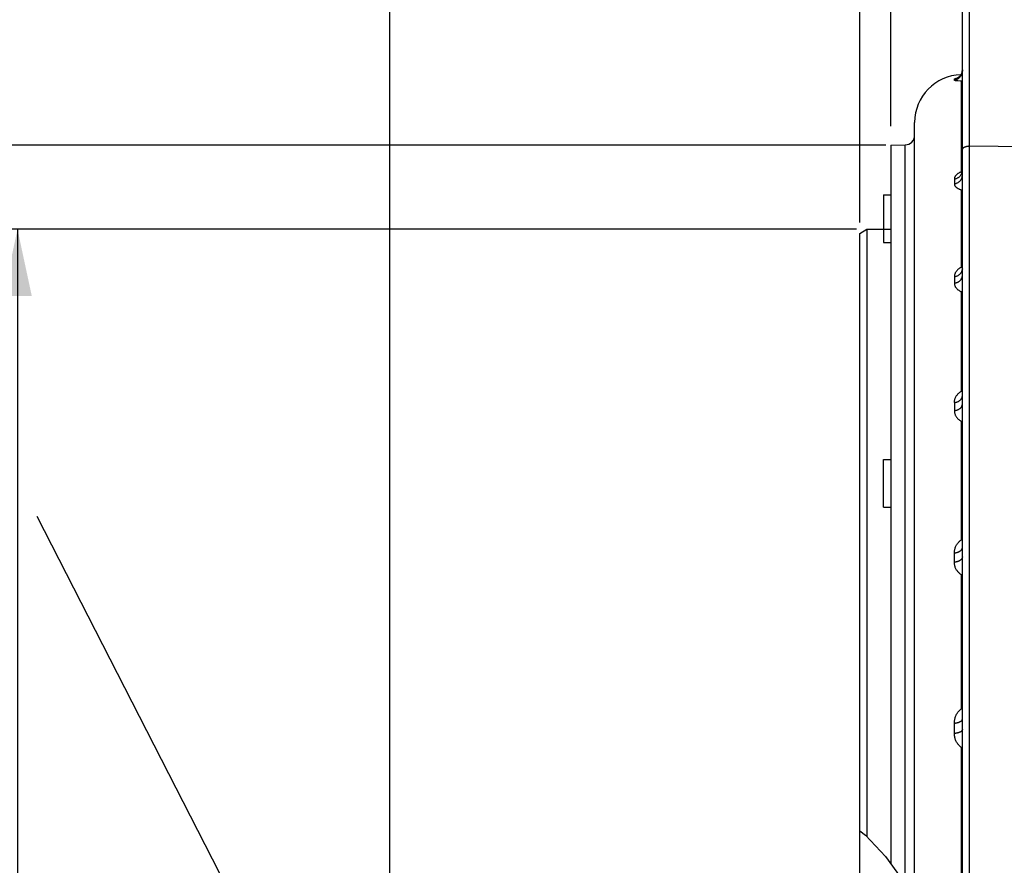
# Model space of a CAD drawing. Units: millimetres. Extents: x 0 to 594, y 0 to 420.
# Drawn here: x 60 to 111, y 291 to 335 of the extents above; entities that cross this region are included whole.
import ezdxf
from ezdxf.enums import TextEntityAlignment as Align

# ---------------------------------------------------------------- set-up
doc = ezdxf.new("R2010")
doc.units = ezdxf.units.MM
doc.header["$LTSCALE"] = 32.67
doc.layers.get('0').update_dxf_attribs({"linetype": 'CONTINUOUS'})
doc.layers.add('SOLIDES', color=7, linetype='CONTINUOUS')
doc.styles.get("Standard").update_dxf_attribs({"font": 'txt', "width": 0.85})
doc.styles.add('TEXTSTYLE_5', font='gdt', dxfattribs={"width": 0.85})
doc.styles.add('TEXTSTYLE_6', font='txt', dxfattribs={"width": 0.6})
doc.dimstyles.new('DIMSTYLE_1', dxfattribs={"dimtxt": 3.5, "dimasz": 3.5, "dimexe": 1.5, "dimexo": 1, "dimgap": 0.875, "dimtad": 1, "dimdec": 4, "dimlfac": 4, "dimtxsty": 'STANDARD', "dimblk": '_FILLED', "dimblk1": '_FILLED', "dimblk2": '_FILLED', "dimcen": 0.09, "dimclrt": 5, "dimadec": 0, "dimazin": 0, "dimtp": 0.5, "dimtm": 0.5, "dimtfac": 1, "dimtdec": 4, "dimtofl": 0, "dimtmove": 0, "dimatfit": 3, "dimldrblk": '_FILLED', "dimfxl": 1, "dimtolj": 1, "dimarcsym": 0})
doc.dimstyles.new('DIMSTYLE_2', dxfattribs={"dimtxt": 3.5, "dimasz": 3.5, "dimexe": 1.5, "dimexo": 1, "dimgap": 0.875, "dimtad": 1, "dimdec": 4, "dimlfac": 4, "dimtxsty": 'STANDARD', "dimblk": '_FILLED', "dimblk1": '_FILLED', "dimblk2": '_FILLED', "dimcen": 0.09, "dimclrt": 5, "dimadec": 0, "dimazin": 0, "dimtol": 1, "dimtm": 0.127, "dimtfac": 0.6, "dimtdec": 4, "dimtofl": 0, "dimtmove": 0, "dimatfit": 3, "dimldrblk": '_FILLED', "dimfxl": 1, "dimtolj": 1, "dimarcsym": 0})
doc.dimstyles.new('DIMSTYLE_3', dxfattribs={"dimtxt": 3.5, "dimasz": 3.5, "dimexe": 1.5, "dimexo": 1, "dimgap": 0.875, "dimtad": 1, "dimdec": 0, "dimlfac": 4, "dimtxsty": 'STANDARD', "dimblk": '_FILLED', "dimblk1": '_FILLED', "dimblk2": '_FILLED', "dimcen": 0.09, "dimclrt": 5, "dimadec": 0, "dimazin": 0, "dimtfac": 1, "dimtdec": 0, "dimtofl": 0, "dimtmove": 0, "dimatfit": 3, "dimldrblk": '_FILLED', "dimfxl": 1, "dimtolj": 1, "dimarcsym": 0})
doc.dimstyles.new('DIMSTYLE_4', dxfattribs={"dimtxt": 3.5, "dimasz": 3.5, "dimexe": 1.5, "dimexo": 1, "dimgap": 0.875, "dimtad": 1, "dimdec": 4, "dimlfac": 4, "dimtxsty": 'STANDARD', "dimblk": '_FILLED', "dimblk1": '_FILLED', "dimblk2": '_FILLED', "dimcen": 0.09, "dimclrt": 5, "dimadec": 0, "dimazin": 0, "dimtp": 0.0001, "dimtm": 0.0001, "dimtfac": 1, "dimtdec": 4, "dimtofl": 0, "dimtmove": 0, "dimatfit": 3, "dimldrblk": '_FILLED', "dimfxl": 1, "dimtolj": 1, "dimarcsym": 0})
doc.dimstyles.get("Standard").update_dxf_attribs({"dimtxt": 3.5, "dimasz": 3.5, "dimexe": 1.5, "dimexo": 1, "dimtad": 1, "dimdec": 4, "dimtxsty": 'STANDARD', "dimblk": '_FILLED', "dimblk1": '_FILLED', "dimblk2": '_FILLED', "dimcen": 0.09, "dimclrt": 5, "dimadec": 0, "dimazin": 0, "dimtol": 1, "dimtp": 0.0001, "dimtm": 0.0001, "dimtfac": 1, "dimtdec": 4, "dimtofl": 0, "dimtmove": 0, "dimatfit": 3, "dimldrblk": '_FILLED', "dimfxl": 1, "dimtolj": 1, "dimarcsym": 0})

# ---------------------------------------------------------------- blocks, each defined once
blk = doc.blocks.new('_FILLED')
at = {"color": 0, "linetype": 'BYBLOCK'}
blk.add_solid([(0, 0), (-1, 0.214), (-1, -0.214)], dxfattribs=at)
blk = doc.blocks.new('*D0')
at = {"color": 2, "linetype": 'CONTINUOUS'}
for p, q in [((105.542, 372.425), (105.542, 373.05)), ((177.414, 372.425), (177.414, 373.05)), ((105.542, 329.457), (105.542, 372.425)), ((177.414, 275.723), (177.414, 372.425)), ((105.542, 371.55), (141.478, 371.55)), ((177.414, 371.55), (141.478, 371.55))]:
    blk.add_line(p, q, dxfattribs=at)
at = {"color": 2, "linetype": 'CONTINUOUS', "xscale": 3.5, "yscale": 3.5, "zscale": 3.5, "rotation": 180}
blk.add_blockref('_FILLED', (105.542, 371.55), dxfattribs=at)
at = {"color": 2, "linetype": 'CONTINUOUS', "xscale": 3.5, "yscale": 3.5, "zscale": 3.5}
blk.add_blockref('_FILLED', (177.414, 371.55), dxfattribs=at)
at = {"color": 5, "linetype": 'CONTINUOUS', "insert": (141.478, 375.925), "char_height": 3.5, "width": 5.95, "attachment_point": 2, "line_spacing_factor": 0.9}
blk.add_mtext('Xg', dxfattribs=at)
blk = doc.blocks.new('*D1')
at = {"color": 2, "linetype": 'CONTINUOUS'}
for p, q in [((103.744, 324.051), (58.271, 324.051)), ((59.771, 324.051), (59.771, 272.854)), ((59.771, 221.656), (59.771, 272.854)), ((103.682, 221.656), (58.271, 221.656))]:
    blk.add_line(p, q, dxfattribs=at)
at = {"color": 2, "linetype": 'CONTINUOUS', "xscale": 3.5, "yscale": 3.5, "zscale": 3.5}
for p, rotation in [((59.771, 324.051), 90), ((59.771, 221.656), 270)]:
    blk.add_blockref('_FILLED', p, dxfattribs=dict(at, rotation=rotation))
at = {"color": 5, "linetype": 'CONTINUOUS', "style": 'TEXTSTYLE_6', "width": 0.6}
for s, p in [('-0,127', (58.721, 284.112)), (' 0', (55.921, 281.592))]:
    blk.add_text(s, height=2.1, rotation=90, dxfattribs=at).set_placement(p, align=Align.CENTER)
at = {"color": 5, "linetype": 'CONTINUOUS', "width": 0.85}
blk.add_text('409,58', height=3.5, rotation=90, dxfattribs=at).set_placement((58.021, 271.407), align=Align.CENTER)
at = {"color": 5, "linetype": 'CONTINUOUS', "style": 'TEXTSTYLE_5'}
blk.add_text('n', height=3.5, rotation=90, dxfattribs=at).set_placement((58.021, 260.149), align=Align.CENTER)
blk = doc.blocks.new('*D2')
at = {"color": 2, "linetype": 'CONTINUOUS'}
for p, q in [((105.289, 328.457), (45.288, 328.457)), ((46.788, 328.457), (46.788, 272.854)), ((46.788, 217.251), (46.788, 272.854)), ((105.19, 217.251), (45.288, 217.251))]:
    blk.add_line(p, q, dxfattribs=at)
at = {"color": 2, "linetype": 'CONTINUOUS', "xscale": 3.5, "yscale": 3.5, "zscale": 3.5}
for p, rotation in [((46.788, 328.457), 90), ((46.788, 217.251), 270)]:
    blk.add_blockref('_FILLED', p, dxfattribs=dict(at, rotation=rotation))
at = {"color": 5, "linetype": 'CONTINUOUS', "insert": (42.413, 272.854), "char_height": 3.5, "width": 13.59167, "attachment_point": 2, "rotation": 90, "line_spacing_factor": 0.9, "style": 'TEXTSTYLE_5'}
blk.add_mtext('{\\Fgdt;n}\\Ftxt;445', dxfattribs=at)
blk = doc.blocks.new('*D4')
at = {"color": 2, "linetype": 'CONTINUOUS'}
for p, q in [((103.917, 324.407), (103.917, 353.298)), ((105.542, 331.999), (105.542, 353.298)), ((103.917, 351.798), (89.574, 351.798)), ((89.574, 351.798), (104.729, 351.798)), ((110.542, 351.798), (104.729, 351.798)), ((105.542, 351.798), (110.542, 351.798))]:
    blk.add_line(p, q, dxfattribs=at)
at = {"color": 2, "linetype": 'CONTINUOUS', "xscale": 3.5, "yscale": 3.5, "zscale": 3.5}
blk.add_blockref('_FILLED', (103.917, 351.798), dxfattribs=at)
at = {"color": 2, "linetype": 'CONTINUOUS', "xscale": 3.5, "yscale": 3.5, "zscale": 3.5, "rotation": 180}
blk.add_blockref('_FILLED', (105.542, 351.798), dxfattribs=at)
at = {"color": 5, "linetype": 'CONTINUOUS', "insert": (98.499, 356.173), "char_height": 3.5, "width": 8.925, "attachment_point": 3, "line_spacing_factor": 0.9}
blk.add_mtext('6,5', dxfattribs=at)
blk = doc.blocks.new('*D7')
at = {"color": 2, "linetype": 'CONTINUOUS'}
for p, q in [((105.542, 329.457), (105.542, 384.238)), ((160.588, 366.104), (160.588, 384.238)), ((105.542, 382.738), (133.065, 382.738)), ((160.588, 382.738), (133.065, 382.738))]:
    blk.add_line(p, q, dxfattribs=at)
at = {"color": 2, "linetype": 'CONTINUOUS', "xscale": 3.5, "yscale": 3.5, "zscale": 3.5, "rotation": 180}
blk.add_blockref('_FILLED', (105.542, 382.738), dxfattribs=at)
at = {"color": 2, "linetype": 'CONTINUOUS', "xscale": 3.5, "yscale": 3.5, "zscale": 3.5}
blk.add_blockref('_FILLED', (160.588, 382.738), dxfattribs=at)
at = {"color": 5, "linetype": 'CONTINUOUS', "insert": (133.065, 387.113), "char_height": 3.5, "width": 8.925, "attachment_point": 2, "line_spacing_factor": 0.9}
blk.add_mtext('220', dxfattribs=at)
blk = doc.blocks.new('*D18')
at = {"color": 2, "linetype": 'CONTINUOUS'}
for p, q in [((105.542, 329.457), (105.542, 395.101)), ((281.042, 282.104), (281.042, 395.101)), ((105.542, 393.601), (193.292, 393.601)), ((281.042, 393.601), (193.292, 393.601))]:
    blk.add_line(p, q, dxfattribs=at)
at = {"color": 2, "linetype": 'CONTINUOUS', "xscale": 3.5, "yscale": 3.5, "zscale": 3.5, "rotation": 180}
blk.add_blockref('_FILLED', (105.542, 393.601), dxfattribs=at)
at = {"color": 2, "linetype": 'CONTINUOUS', "xscale": 3.5, "yscale": 3.5, "zscale": 3.5}
blk.add_blockref('_FILLED', (281.042, 393.601), dxfattribs=at)
at = {"color": 5, "linetype": 'CONTINUOUS', "insert": (193.292, 397.976), "char_height": 3.5, "width": 14.875, "attachment_point": 2, "line_spacing_factor": 0.9}
blk.add_mtext('(702)', dxfattribs=at)
blk = doc.blocks.new('*D20')
at = {"color": 2, "linetype": 'CONTINUOUS'}
for p, q in [((79.292, 281.834), (79.292, 373.05)), ((105.542, 329.457), (105.542, 373.05)), ((79.292, 371.55), (92.417, 371.55)), ((105.542, 371.55), (92.417, 371.55))]:
    blk.add_line(p, q, dxfattribs=at)
at = {"color": 2, "linetype": 'CONTINUOUS', "xscale": 3.5, "yscale": 3.5, "zscale": 3.5, "rotation": 180}
blk.add_blockref('_FILLED', (79.292, 371.55), dxfattribs=at)
at = {"color": 2, "linetype": 'CONTINUOUS', "xscale": 3.5, "yscale": 3.5, "zscale": 3.5}
blk.add_blockref('_FILLED', (105.542, 371.55), dxfattribs=at)
at = {"color": 5, "linetype": 'CONTINUOUS', "insert": (92.417, 375.925), "char_height": 3.5, "width": 8.925, "attachment_point": 2, "line_spacing_factor": 0.9}
blk.add_mtext('105', dxfattribs=at)

msp = doc.modelspace()

# ---------------------------------------------------------------- linework, layer by layer
at = {"color": 7, "linetype": 'CONTINUOUS'}
for p, q in [((106.791973, 288.91183), (106.791973, 329.647075)), ((105.541973, 328.457), (106.3007, 328.470243)), ((105.541973, 328.457), (105.541973, 290.801538)), ((105.166973, 325.855709), (105.166973, 323.355709)), ((103.916973, 323.834812), (104.291973, 324.051318)), ((103.916973, 280.978818), (103.916973, 323.83481)), ((104.291973, 324.051318), (104.291973, 292.214809)), ((104.291973, 324.051318), (105.541973, 324.051318)), ((105.166973, 309.488832), (105.166973, 311.988832))]:
    msp.add_line(p, q, dxfattribs=at)
at = {"color": 2, "linetype": 'CONTINUOUS'}
for p, q in [((105.166973, 325.855709), (105.541973, 325.855709)), ((105.166973, 323.355709), (105.541973, 323.355709)), ((105.166973, 311.988832), (105.541973, 311.988832)), ((105.166973, 309.488832), (105.541973, 309.488832)), ((103.916973, 292.526362), (104.208019, 292.303801)), ((104.208019, 292.303801), (105.267792, 291.18043)), ((105.267792, 291.18043), (106.528111, 289.438792))]:
    msp.add_line(p, q, dxfattribs=at)
at = {"color": 7, "linetype": 'CONTINUOUS'}
msp.add_arc((109.291973, 329.647075), 2.5, 91.6703155, 180, dxfattribs=at)
at = {"layer": 'SOLIDES', "color": 7, "linetype": 'CONTINUOUS'}
for p, q in [((109.666973, 206.106629), (109.666973, 339.103818)), ((109.291973, 206.106629), (109.291973, 338.619695)), ((109.291937, 332.397104), (109.291143, 332.37458)), ((108.875307, 331.85987), (108.875307, 331.911867)), ((109.034574, 331.978498), (109.058026, 331.983435)), ((109.190072, 331.816019), (109.058026, 331.823443)), ((109.248364, 331.812397), (109.190072, 331.816019)), ((109.248317, 327.057124), (109.248364, 331.812398)), ((109.291973, 331.810293), (109.248364, 331.812398)), ((105.541973, 328.457), (106.3007, 328.470243)), ((106.3007, 289.753052), (106.3007, 328.470243)), ((114.791973, 328.357001), (109.666973, 328.399598)), ((108.875307, 326.685437), (108.875307, 326.433338)), ((109.270756, 327.002385), (109.278359, 327.028026)), ((109.248317, 322.060144), (109.248317, 326.106361)), ((108.875307, 321.565827), (108.875307, 321.223679)), ((109.248364, 315.568075), (109.248317, 320.769771)), ((108.875307, 314.966127), (108.875307, 314.544326)), ((109.291119, 314.870618), (109.291973, 314.891175)), ((109.248364, 307.778139), (109.248317, 313.977279)), ((108.875307, 306.598228), (108.875307, 307.086779)), ((109.248364, 298.927045), (109.248365, 305.93525)), ((108.875307, 297.626823), (108.875307, 298.167523)), ((109.248364, 279.141198), (109.248364, 296.888077))]:
    msp.add_line(p, q, dxfattribs=at)
for points in [[(109.291973, 332.35078), (109.291298, 332.324914), (109.289274, 332.299117), (109.285907, 332.273461), (109.281206, 332.248013), (109.275184, 332.222844), (109.267857, 332.19802), (109.259244, 332.173608), (109.249369, 332.149675), (109.238259, 332.126285), (109.225943, 332.103501), (109.212456, 332.081385), (109.197832, 332.059997), (109.182113, 332.039394), (109.16534, 332.019632), (109.147558, 332.000764), (109.128816, 331.982842), (109.109164, 331.965913), (109.088656, 331.950024), (109.067346, 331.935218), (109.045292, 331.921534), (109.022554, 331.909009), (108.999194, 331.897677), (108.975273, 331.887569), (108.950858, 331.878712), (108.926014, 331.87113), (108.900807, 331.864844), (108.875307, 331.85987)], [(109.289354, 332.352429), (109.286613, 332.330691), (109.282968, 332.309399), (109.278464, 332.288591), (109.27315, 332.268297), (109.26707, 332.248539), (109.260271, 332.229338), (109.252802, 332.210722), (109.244712, 332.192715), (109.236048, 332.175327), (109.226859, 332.158579), (109.217206, 332.142502), (109.207139, 332.127104), (109.196708, 332.112391), (109.185977, 332.098383), (109.174986, 332.08507), (109.163796, 332.072463), (109.15251, 332.060612), (109.14115, 332.049474), (109.129803, 332.039074), (109.118693, 332.029538), (109.107899, 332.020846), (109.097472, 332.012955), (109.087601, 332.005922), (109.078415, 331.999744), (109.069906, 331.994331), (109.062055, 331.989596), (109.054939, 331.98552), (109.048571, 331.982047), (109.042822, 331.979058), (109.037708, 331.97652), (109.033285, 331.974423), (109.029484, 331.972699), (109.026321, 331.971325), (109.023848, 331.970297), (109.022052, 331.969581), (109.020974, 331.969169), (109.020787, 331.969099)], [(109.285907, 332.325816), (109.289274, 332.351494), (109.291298, 332.377313)], [(108.875307, 331.911867), (108.900807, 331.916845), (108.926014, 331.923137), (108.950858, 331.930725), (108.975273, 331.939589), (108.999194, 331.949706), (109.022554, 331.961047), (109.045292, 331.973583), (109.067346, 331.987279), (109.088656, 332.002098), (109.109164, 332.018001), (109.128816, 332.034944), (109.147558, 332.052882), (109.16534, 332.071766), (109.182113, 332.091545), (109.197832, 332.112166), (109.212456, 332.133573), (109.225943, 332.155708), (109.238259, 332.178511), (109.249369, 332.201922), (109.259244, 332.225876), (109.267857, 332.250309), (109.275184, 332.275155), (109.281206, 332.300346), (109.285907, 332.325816)], [(108.875307, 331.91186), (108.876295, 331.915981), (108.879255, 331.920371), (108.884186, 331.925024), (108.891129, 331.929948), (108.900048, 331.935108), (108.910837, 331.940424), (108.92355, 331.945881), (108.938139, 331.951446), (108.954347, 331.957012), (108.972189, 331.962547), (108.991657, 331.968023), (109.012453, 331.973351), (109.034574, 331.978498)], [(109.058026, 331.823443), (109.034574, 331.824869), (109.012453, 331.826359), (108.991657, 331.827947), (108.972189, 331.829661), (108.954347, 331.83154), (108.938139, 331.833627), (108.92355, 331.83594), (108.910837, 331.838496), (108.900048, 331.841331), (108.891129, 331.844458), (108.884186, 331.847865), (108.879255, 331.851558), (108.876295, 331.855557), (108.875307, 331.85987)], [(109.291973, 331.826586), (109.279815, 331.821249), (109.264119, 331.816016), (109.248342, 331.8124)], [(109.666973, 328.399598), (109.640586, 328.397188), (109.614656, 328.394322), (109.58926, 328.391009), (109.564476, 328.387258), (109.540378, 328.383082), (109.517038, 328.378491), (109.494528, 328.373501), (109.472914, 328.368126), (109.452263, 328.362383), (109.432636, 328.356288), (109.414092, 328.349861), (109.396689, 328.34312), (109.380477, 328.336086), (109.365506, 328.32878), (109.351821, 328.321225), (109.339464, 328.313442), (109.328471, 328.305456), (109.318876, 328.297291), (109.310708, 328.28897), (109.30399, 328.28052), (109.298745, 328.271965), (109.294987, 328.263332), (109.292727, 328.254647), (109.291973, 328.245935)], [(109.248317, 327.057121), (109.222645, 327.048087), (109.197473, 327.038253), (109.172804, 327.027633), (109.148565, 327.016226), (109.124831, 327.004055), (109.10183, 326.991168), (109.079567, 326.977578), (109.058036, 326.963306), (109.037453, 326.948426), (109.017817, 326.93295), (108.999127, 326.916904), (108.981588, 326.900397), (108.965204, 326.883437), (108.949967, 326.866055), (108.936062, 326.848393), (108.923502, 326.830456), (108.91227, 326.812275), (108.902503, 326.794035), (108.894232, 326.775768), (108.887423, 326.757469), (108.882122, 326.739267), (108.878345, 326.721211), (108.876073, 326.703267), (108.875307, 326.685437)], [(108.875307, 326.685437), (108.903975, 326.690627), (108.932261, 326.697329), (108.960067, 326.705522), (108.987299, 326.715177), (109.013863, 326.726261), (109.039669, 326.738736), (109.064628, 326.75256), (109.088655, 326.767685), (109.111668, 326.78406), (109.133588, 326.801629), (109.154341, 326.820331), (109.173855, 326.840104), (109.192063, 326.860878), (109.208904, 326.882583), (109.22432, 326.905146), (109.238258, 326.928488), (109.250671, 326.95253), (109.261516, 326.977191), (109.270756, 327.002385)], [(108.875307, 326.433338), (108.903976, 326.438504), (108.932261, 326.445175), (108.960068, 326.453329), (108.9873, 326.462939), (109.013864, 326.473971), (109.03967, 326.486388), (109.064629, 326.500147), (109.088656, 326.515202), (109.111669, 326.5315), (109.133589, 326.548987), (109.154341, 326.567601), (109.173855, 326.587281), (109.192064, 326.607958), (109.208905, 326.629562), (109.224321, 326.652019), (109.238259, 326.675252), (109.250671, 326.699181), (109.261516, 326.723726), (109.270756, 326.748802), (109.278359, 326.774323), (109.2843, 326.800202), (109.288558, 326.826351), (109.291119, 326.85268), (109.291973, 326.8791)], [(109.2651, 327.007865), (109.260637, 326.999028), (109.256356, 326.9914), (109.252377, 326.984969), (109.248809, 326.979703), (109.245748, 326.975553), (109.243301, 326.97249), (109.242139, 326.971127)], [(109.284914, 327.066967), (109.279826, 327.065692), (109.248317, 327.057124)], [(109.248342, 327.057131), (109.264119, 327.048465), (109.278399, 327.041969)], [(109.274078, 327.029222), (109.269622, 327.017928), (109.2651, 327.007865)], [(109.291974, 327.133262), (109.291756, 327.1214), (109.290585, 327.103388), (109.288518, 327.086338), (109.285691, 327.070325), (109.282248, 327.05544), (109.278332, 327.041734), (109.274078, 327.029222)], [(109.278359, 327.028026), (109.2843, 327.054027), (109.288558, 327.080299), (109.291119, 327.106752), (109.291973, 327.133296)], [(108.875307, 326.433338), (108.876073, 326.415329), (108.878345, 326.397611), (108.882122, 326.38018), (108.887423, 326.362993), (108.894232, 326.346079), (108.902503, 326.329536), (108.91227, 326.313342), (108.923502, 326.297491), (108.936062, 326.282104), (108.949967, 326.267182), (108.965204, 326.252689), (108.981588, 326.238688), (108.999127, 326.225175), (109.017817, 326.212117), (109.037453, 326.199544), (109.058036, 326.187446), (109.079567, 326.175797), (109.10183, 326.164603), (109.124831, 326.153856), (109.148565, 326.143533), (109.172804, 326.133631), (109.197473, 326.124146), (109.222645, 326.115061), (109.248317, 326.106364)], [(109.248342, 326.106356), (109.264119, 326.117824), (109.279815, 326.130726), (109.291973, 326.14189)], [(109.248317, 326.106361), (109.279828, 326.098098), (109.291973, 326.095191)], [(109.248317, 322.06014), (109.222645, 322.047955), (109.197473, 322.034779), (109.172804, 322.020623), (109.148565, 322.005483), (109.124831, 321.989383), (109.10183, 321.972378), (109.079567, 321.954477), (109.058036, 321.935701), (109.037453, 321.916137), (109.017817, 321.895791), (108.999127, 321.874691), (108.981588, 321.852966), (108.965204, 321.830619), (108.949967, 321.807683), (108.936062, 321.784333), (108.923502, 321.760567), (108.91227, 321.73642), (108.902503, 321.712128), (108.894232, 321.687727), (108.887423, 321.663205), (108.882122, 321.638732), (108.878345, 321.614369), (108.876073, 321.590066), (108.875307, 321.565827)], [(109.291973, 322.075804), (109.279828, 322.071705), (109.248317, 322.060144)], [(109.248342, 322.060154), (109.264119, 322.047757), (109.279815, 322.03676), (109.291973, 322.029291)], [(108.875307, 321.565827), (108.903975, 321.570523), (108.932261, 321.576588), (108.960067, 321.584001), (108.987299, 321.592738), (109.013863, 321.602768), (109.039669, 321.614057), (109.064628, 321.626566), (109.088655, 321.640253), (109.111668, 321.655071), (109.133588, 321.670968), (109.154341, 321.687892), (109.173855, 321.705784), (109.192063, 321.724583), (109.208904, 321.744224), (109.22432, 321.76464), (109.238258, 321.785763), (109.250671, 321.807519), (109.261516, 321.829833), (109.270756, 321.852631), (109.278359, 321.875834), (109.2843, 321.899362), (109.288558, 321.923136), (109.291119, 321.947073), (109.291973, 321.971093)], [(108.875307, 321.223679), (108.903976, 321.228342), (108.932261, 321.234364), (108.960068, 321.241726), (108.9873, 321.250401), (109.013864, 321.260361), (109.03967, 321.27157), (109.064629, 321.283992), (109.088656, 321.297582), (109.111669, 321.312296), (109.133589, 321.328082), (109.154341, 321.344887), (109.173855, 321.362653), (109.192064, 321.38132), (109.208905, 321.400823), (109.224321, 321.421097), (109.238259, 321.44207), (109.250671, 321.463673), (109.261516, 321.485832), (109.270756, 321.508469), (109.278359, 321.531509), (109.2843, 321.554872), (109.288558, 321.578478), (109.291119, 321.602247), (109.291973, 321.626098)], [(109.291974, 321.970999), (109.291727, 321.961834), (109.290776, 321.950951), (109.289308, 321.941441), (109.287533, 321.933386), (109.285678, 321.926891), (109.283963, 321.921999), (109.282457, 321.918393)], [(108.875307, 321.223679), (108.876073, 321.199278), (108.878345, 321.175179), (108.882122, 321.15138), (108.887423, 321.127824), (108.894232, 321.104555), (108.902503, 321.081712), (108.91227, 321.059269), (108.923502, 321.037228), (108.936062, 321.015767), (108.949967, 320.994894), (108.965204, 320.974569), (108.981588, 320.954897), (108.999127, 320.935878), (109.017817, 320.917478), (109.037453, 320.899756), (109.058036, 320.882707), (109.079567, 320.866301), (109.10183, 320.850566), (109.124831, 320.835495), (109.148565, 320.821066), (109.172804, 320.807286), (109.197473, 320.794155), (109.222645, 320.781655), (109.248317, 320.769776)], [(109.248317, 320.769771), (109.279828, 320.758487), (109.291973, 320.754511)], [(109.248342, 320.769764), (109.264119, 320.784694), (109.279815, 320.800898), (109.291973, 320.814509)], [(108.875307, 314.966127), (108.876295, 315.000273), (108.879255, 315.034445), (108.884186, 315.068638), (108.891129, 315.102973), (108.900048, 315.137311), (108.910837, 315.171256), (108.92355, 315.204793), (108.938139, 315.237901), (108.954347, 315.27018), (108.972189, 315.301555), (108.991657, 315.332056), (109.012453, 315.361443), (109.034574, 315.38966), (109.058026, 315.416717), (109.082529, 315.442484), (109.108085, 315.466929), (109.134691, 315.490042), (109.162053, 315.511736), (109.190072, 315.531973), (109.218844, 315.55076), (109.248364, 315.56808)], [(108.875307, 314.966187), (108.900807, 314.969735), (108.926014, 314.974219), (108.950858, 314.979628), (108.975273, 314.985947), (108.999194, 314.993159), (109.022554, 315.001244), (109.045292, 315.01018), (109.067346, 315.019945), (109.088656, 315.03051), (109.109164, 315.041847), (109.128816, 315.053927), (109.147558, 315.066716), (109.16534, 315.080179), (109.182113, 315.094281), (109.197832, 315.108983), (109.212456, 315.124246), (109.225943, 315.140027), (109.238259, 315.156286), (109.249369, 315.172977), (109.259244, 315.190056), (109.267857, 315.207476), (109.275184, 315.225191), (109.281206, 315.243152), (109.285907, 315.261311), (109.289274, 315.27962), (109.291298, 315.298028), (109.291973, 315.316485)], [(109.291973, 315.527454), (109.279815, 315.537797), (109.264119, 315.552316), (109.248342, 315.568067)], [(109.248364, 315.568075), (109.279958, 315.582312), (109.291973, 315.587288)], [(108.875307, 314.544326), (108.903976, 314.548345), (108.932262, 314.553536), (108.960068, 314.559881), (108.9873, 314.567358), (109.013864, 314.575942), (109.03967, 314.585604), (109.064629, 314.59631), (109.088656, 314.608024), (109.111669, 314.620706), (109.133589, 314.634312), (109.154342, 314.648797), (109.173855, 314.66411), (109.192064, 314.680198), (109.208905, 314.697009), (109.224321, 314.714482), (109.238259, 314.73256), (109.250672, 314.75118), (109.261516, 314.770278), (109.270756, 314.78979)], [(109.270756, 314.78979), (109.278359, 314.809648), (109.2843, 314.829785), (109.288558, 314.850131), (109.291119, 314.870618)], [(108.875307, 314.544326), (108.876073, 314.514274), (108.878345, 314.484527), (108.882122, 314.455083), (108.887423, 314.425875), (108.894232, 314.396956), (108.902503, 314.368507), (108.91227, 314.340499), (108.923502, 314.312937), (108.936062, 314.286053), (108.949967, 314.259864), (108.965204, 314.234324), (108.981588, 314.209578), (108.999127, 314.185632), (109.017817, 314.16245), (109.037453, 314.140116), (109.058036, 314.118633), (109.079567, 314.097971), (109.10183, 314.078172), (109.124831, 314.059235), (109.148565, 314.041138), (109.172804, 314.023899), (109.197473, 314.007522), (109.222645, 313.991987), (109.248317, 313.977285)], [(109.248317, 313.977279), (109.279828, 313.963318), (109.291973, 313.958392)], [(109.248342, 313.97727), (109.264119, 313.995207), (109.279815, 314.014222), (109.291973, 314.029867)], [(108.875307, 307.086866), (108.876295, 307.126446), (108.879255, 307.165984), (108.884186, 307.205477), (108.891129, 307.245066), (108.900048, 307.284594), (108.910837, 307.323612), (108.92355, 307.362106), (108.938139, 307.40006), (108.954347, 307.437024), (108.972189, 307.47292), (108.991657, 307.507791), (109.012453, 307.541374), (109.034574, 307.57361), (109.058026, 307.604522), (109.082529, 307.633971), (109.108085, 307.661927), (109.134691, 307.688386), (109.162053, 307.713257), (109.190072, 307.736504), (109.218844, 307.758138), (109.248364, 307.778144)], [(109.291973, 307.728999), (109.279815, 307.741902), (109.264119, 307.759503), (109.248342, 307.778129)], [(109.248364, 307.778139), (109.279955, 307.794589), (109.291973, 307.800336)], [(108.875307, 307.086779), (108.900807, 307.089667), (108.926014, 307.093318), (108.950858, 307.09772), (108.975273, 307.102861), (108.999194, 307.108729), (109.022554, 307.115306), (109.045292, 307.122576), (109.067346, 307.130518), (109.088656, 307.139112), (109.109164, 307.148333), (109.128816, 307.158157), (109.147558, 307.168558), (109.16534, 307.179508), (109.182113, 307.190976), (109.197832, 307.202933), (109.212456, 307.215344), (109.225943, 307.228178), (109.238259, 307.2414), (109.249369, 307.254973), (109.259244, 307.268862), (109.267857, 307.283028), (109.275184, 307.297433), (109.281206, 307.312039), (109.285907, 307.326805), (109.289274, 307.341693), (109.291298, 307.356662), (109.291973, 307.371672)], [(109.291973, 306.878969), (109.291298, 306.864177), (109.289274, 306.849425), (109.285907, 306.834752), (109.281206, 306.820199), (109.275184, 306.805805), (109.267857, 306.791609), (109.259244, 306.777648), (109.249369, 306.763961), (109.238259, 306.750585), (109.225943, 306.737555), (109.212456, 306.724908), (109.197832, 306.712676), (109.182113, 306.700894), (109.16534, 306.689592), (109.147558, 306.678802), (109.128816, 306.668553), (109.109164, 306.658872), (109.088656, 306.649785), (109.067346, 306.641318), (109.045292, 306.633492), (109.022554, 306.626329), (108.999194, 306.619849), (108.975273, 306.614068), (108.950858, 306.609003), (108.926014, 306.604667), (108.900807, 306.601072), (108.875307, 306.598228)], [(109.248365, 305.935244), (109.218952, 305.954893), (109.19025, 305.975861), (109.162262, 305.99816), (109.134888, 306.021815), (109.108231, 306.046822), (109.082602, 306.073153), (109.057993, 306.100859), (109.034411, 306.129919), (109.012187, 306.160211), (108.991327, 306.191791), (108.971819, 306.224637), (108.953967, 306.258522), (108.937789, 306.293511), (108.92326, 306.329574), (108.91061, 306.366343), (108.899881, 306.403834), (108.891025, 306.442059), (108.884132, 306.480642), (108.879232, 306.519462), (108.87629, 306.558656), (108.875307, 306.598228)], [(109.291973, 305.994112), (109.279815, 305.976908), (109.264119, 305.955661), (109.248342, 305.935261)], [(109.291973, 305.913332), (109.279961, 305.918991), (109.248365, 305.93525)], [(108.875307, 298.167451), (108.876295, 298.211263), (108.879255, 298.254966), (108.884186, 298.298559), (108.891129, 298.342198), (108.900048, 298.385716), (108.910837, 298.428622), (108.92355, 298.470902), (108.938139, 298.512548), (108.954347, 298.553075), (108.972189, 298.592402), (108.991657, 298.630582), (109.012453, 298.66734), (109.034574, 298.702618), (109.058026, 298.736445), (109.082529, 298.768681), (109.108085, 298.799298), (109.134691, 298.828299), (109.162053, 298.855592), (109.190072, 298.881142), (109.218844, 298.904966), (109.248364, 298.927051)], [(109.291973, 298.87088), (109.279815, 298.885951), (109.264119, 298.906098), (109.248342, 298.927034)], [(109.248364, 298.927045), (109.279953, 298.945208), (109.291973, 298.951552)], [(108.875307, 298.167523), (108.900807, 298.169654), (108.926014, 298.172348), (108.950858, 298.175598), (108.975273, 298.179395), (108.999194, 298.183728), (109.022554, 298.188587), (109.045292, 298.193958), (109.067346, 298.199825), (109.088656, 298.206175), (109.109164, 298.212989), (109.128816, 298.220248), (109.147558, 298.227934), (109.16534, 298.236026), (109.182113, 298.244501), (109.197832, 298.253337), (109.212456, 298.26251), (109.225943, 298.271995), (109.238259, 298.281767), (109.249369, 298.291798), (109.259244, 298.302063), (109.267857, 298.312533), (109.275184, 298.32318), (109.281206, 298.333975), (109.285907, 298.344889), (109.289274, 298.355893), (109.291298, 298.366957), (109.291973, 298.378051)], [(109.291973, 297.832926), (109.291298, 297.822066), (109.289274, 297.811236), (109.285907, 297.800464), (109.281206, 297.78978), (109.275184, 297.779213), (109.267857, 297.768791), (109.259244, 297.758542), (109.249369, 297.748494), (109.238259, 297.738674), (109.225943, 297.729108), (109.212456, 297.719823), (109.197832, 297.710844), (109.182113, 297.702194), (109.16534, 297.693897), (109.147558, 297.685975), (109.128816, 297.678451), (109.109164, 297.671344), (109.088656, 297.664673), (109.067346, 297.658457), (109.045292, 297.652711), (109.022554, 297.647453), (108.999194, 297.642696), (108.975273, 297.638452), (108.950858, 297.634733), (108.926014, 297.63155), (108.900807, 297.628911), (108.875307, 297.626823)], [(109.248364, 296.888071), (109.218844, 296.909958), (109.190072, 296.933333), (109.162053, 296.958205), (109.134691, 296.984603), (109.108085, 297.012513), (109.082529, 297.041884), (109.058026, 297.07274), (109.034574, 297.105077), (109.012453, 297.138803), (108.991657, 297.173975), (108.972189, 297.210559), (108.954347, 297.248335), (108.938139, 297.287386), (108.92355, 297.327653), (108.910837, 297.368702), (108.900048, 297.410555), (108.891129, 297.453211), (108.884186, 297.496206), (108.879255, 297.539392), (108.876295, 297.582929), (108.875307, 297.626823)], [(109.291973, 296.951405), (109.279815, 296.933166), (109.264119, 296.910332), (109.248342, 296.888089)], [(109.291973, 296.863776), (109.279951, 296.870058), (109.248364, 296.888077)]]:
    msp.add_lwpolyline(points, dxfattribs=at)
msp.add_arc((106.291973, 328.970167), 0.5, 271, 360, dxfattribs=at)

# ---------------------------------------------------------------- dimensions: what is measured, and where the dimension line sits
at = {"color": 2, "linetype": 'CONTINUOUS'}
for base, p1, p2, angle, text, dimstyle, picture, middle in [((105.541973, 393.601082), (281.041973, 281.103818), (105.541973, 328.457), 180, '(<>)', 'DIMSTYLE_3', '*D18', (193.291973, 393.601082)), ((46.788053, 328.457), (106.189551, 217.250637), (106.289065, 328.457), 90, '%%c<>', 'DIMSTYLE_3', '*D2', (46.788053, 272.853818)), ((59.771338, 221.656318), (104.743829, 324.051318), (104.682132, 221.656318), 270, '%%c<>', 'DIMSTYLE_2', '*D1', (59.771338, 272.853818))]:
    dim = msp.add_linear_dim(base=base, p1=p1, p2=p2, angle=angle, text=text, dimstyle=dimstyle, dxfattribs=at)
    dim.commit()
    dim.dimension.update_dxf_attribs({"geometry": picture, "text_midpoint": middle, "dimtype": 160})
for base, p1, p2, dimstyle, picture, middle in [((105.541973, 382.738381), (160.588398, 365.103818), (105.541973, 328.457), 'DIMSTYLE_3', '*D7', (133.065186, 382.738381)), ((103.916973, 351.797643), (105.541973, 330.998978), (103.916973, 323.407469), 'DIMSTYLE_4', '*D4', (94.129658, 351.797643))]:
    dim = msp.add_linear_dim(base=base, p1=p1, p2=p2, angle=180, dimstyle=dimstyle, dxfattribs=at)
    dim.commit()
    dim.dimension.update_dxf_attribs({"geometry": picture, "text_midpoint": middle, "dimtype": 160})
dim = msp.add_linear_dim(base=(105.541973, 371.550183), p1=(79.291973, 280.83417), p2=(105.541973, 328.457), dimstyle='DIMSTYLE_4', dxfattribs=at)
dim.commit()
dim.dimension.update_dxf_attribs({"geometry": '*D20', "text_midpoint": (92.881819, 371.550183), "dimtype": 160})
dim = msp.add_linear_dim(base=(177.413994, 371.550183), p1=(105.541973, 328.457), p2=(177.413994, 274.722538), text='Xg', dimstyle='DIMSTYLE_1', dxfattribs=at)
dim.commit()
dim.dimension.update_dxf_attribs({"geometry": '*D0', "text_midpoint": (141.477982, 371.550183), "dimtype": 160})

# ---------------------------------------------------------------- leaders
msp.add_leader([(79.291973, 272.855625), (60.807463, 308.989124)], dimstyle='STANDARD', override={"dimtad": 0}, dxfattribs=at)

doc.saveas('drawing.dxf')
